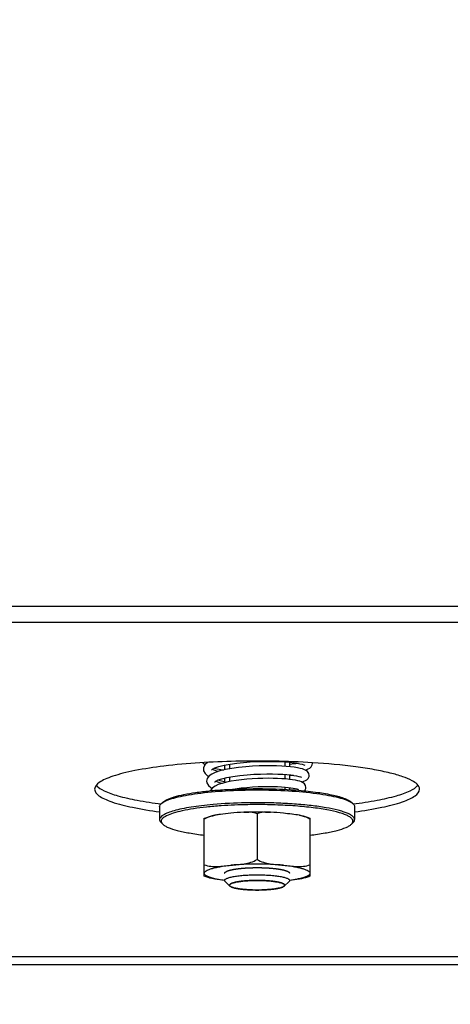
# Model space of a CAD drawing. Units: millimetres. Extents: x 0 to 7000, y 0 to 4950.
# Drawn here: x 1120 to 1173, y 1229 to 1351 of the extents above; entities that cross this region are included whole.
import ezdxf
from ezdxf.enums import TextEntityAlignment as Align

# ---------------------------------------------------------------- set-up
doc = ezdxf.new("R2010")
doc.units = ezdxf.units.MM
doc.header["$LTSCALE"] = 385
doc.layers.get('0').update_dxf_attribs({"linetype": 'CONTINUOUS'})
for name, color, linetype in [('DIN9021-M8-STAAL-ELVZTEKEN', 7, 'CONTINUOUS'), ('DIN931-M8X55-STAALTEKEN', 7, 'CONTINUOUS'), ('DIN934-M8-STAAL-ELVZTEKEN', 7, 'CONTINUOUS'), ('INFERNO-COLO-RV-100-100-82-MAAT', 7, 'CONTINUOUS'), ('KONISCHE-VEERTEKEN', 7, 'CONTINUOUS'), ('PAN037TEKEN', 7, 'CONTINUOUS')]:
    doc.layers.add(name, color=color, linetype=linetype)
doc.styles.add('TEXTSTYLE_2', font='ar_wgl_b.ttf')
doc.dimstyles.new('DIMSTYLE_4', dxfattribs={"dimtxt": 50, "dimasz": 50, "dimexe": 0.6, "dimexo": 0.6, "dimgap": 0.75, "dimtad": 1, "dimdec": 0, "dimdsep": 46, "dimtxsty": 'TEXTSTYLE_2', "dimblk": '_FILLED', "dimblk1": '_FILLED', "dimblk2": '_FILLED', "dimcen": 0.09, "dimazin": 2, "dimtp": 0.2, "dimtm": 0.2, "dimtfac": 1, "dimtdec": 0, "dimtofl": 0, "dimtmove": 0, "dimatfit": 3, "dimldrblk": '_FILLED', "dimfxl": 0, "dimtolj": 1, "dimarcsym": 0})

# ---------------------------------------------------------------- blocks, each defined once
blk = doc.blocks.new('_FILLED')
at = {"color": 0, "linetype": 'ByBlock'}
blk.add_solid([(0, 0), (-1, 0.2), (-1, -0.2)], dxfattribs=at)
blk = doc.blocks.new('*D13')
at = {"layer": 'INFERNO-COLO-RV-100-100-82-MAAT', "color": 1, "linetype": 'Continuous'}
for p, q in [((1021.41, 1515.12), (1021.41, 908.81)), ((1231.41, 1515.12), (1231.41, 908.81)), ((1021.41, 918.81), (1126.41, 918.81)), ((1231.41, 918.81), (1126.41, 918.81))]:
    blk.add_line(p, q, dxfattribs=at)
at = {"layer": 'INFERNO-COLO-RV-100-100-82-MAAT', "color": 1, "linetype": 'Continuous', "xscale": 50, "yscale": 50, "zscale": 50, "rotation": 180}
blk.add_blockref('_FILLED', (1021.41, 918.81), dxfattribs=at)
at = {"layer": 'INFERNO-COLO-RV-100-100-82-MAAT', "color": 1, "linetype": 'Continuous', "xscale": 50, "yscale": 50, "zscale": 50}
blk.add_blockref('_FILLED', (1231.41, 918.81), dxfattribs=at)
at = {"layer": 'INFERNO-COLO-RV-100-100-82-MAAT', "color": 1, "linetype": 'Continuous', "style": 'TEXTSTYLE_2', "width": 0.978959}
blk.add_text('210', height=50, dxfattribs=at).set_placement((1068.14, 931.31), (1184.68, 931.31), align=Align.FIT)

msp = doc.modelspace()

# ---------------------------------------------------------------- linework, layer by layer
at = {"layer": 'DIN9021-M8-STAAL-ELVZTEKEN', "color": 5, "linetype": 'Continuous'}
for p, q in [((1137.299, 1254.226), (1137.102, 1254.036)), ((1160.529, 1254.226), (1160.726, 1254.036)), ((1136.914, 1253.668), (1136.914, 1252.092)), ((1160.914, 1253.668), (1160.914, 1252.092)), ((1137.299, 1251.534), (1137.102, 1251.725)), ((1160.529, 1251.534), (1160.726, 1251.725))]:
    msp.add_line(p, q, dxfattribs=at)
for points, knots in [([(1137.297, 1254.19), (1137.498, 1254.325), (1138.025, 1254.564), (1138.972, 1254.851), (1140.185, 1255.111), (1142.228, 1255.428), (1145.165, 1255.684), (1147.62, 1255.752), (1148.914, 1255.752)], [0, 0, 0, 0, 0.0615341, 0.145709, 0.2514025, 0.3763203, 0.6710602, 1, 1, 1, 1]), ([(1137.299, 1254.226), (1137.451, 1254.374), (1137.918, 1254.633), (1138.793, 1254.938), (1139.97, 1255.217), (1141.412, 1255.46), (1143.08, 1255.658), (1145.604, 1255.858), (1147.57, 1255.914), (1148.914, 1255.914)], [0, 0, 0, 0, 0.0537718, 0.1322052, 0.23482, 0.3593171, 0.5023702, 0.659937, 1, 1, 1, 1]), ([(1148.914, 1255.914), (1149.353, 1255.914), (1151.058, 1255.897), (1152.762, 1255.817), (1154.023, 1255.712)], [0, 0, 0, 0, 0.2577721, 1, 1, 1, 1]), ([(1148.914, 1255.752), (1150.208, 1255.752), (1152.662, 1255.684), (1155.6, 1255.428), (1157.643, 1255.111), (1158.856, 1254.851), (1159.802, 1254.564), (1160.33, 1254.325), (1160.531, 1254.19)], [0, 0, 0, 0, 0.3289398, 0.6236797, 0.7485975, 0.854291, 0.9384659, 1, 1, 1, 1]), ([(1154.023, 1255.712), (1154.808, 1255.647), (1156.245, 1255.494), (1158.15, 1255.167), (1159.436, 1254.824), (1160.17, 1254.495), (1160.433, 1254.32), (1160.529, 1254.226)], [0, 0, 0, 0, 0.3507923, 0.6424721, 0.860919, 0.9402682, 1, 1, 1, 1]), ([(1136.914, 1253.668), (1136.914, 1253.699), (1136.932, 1253.84), (1137.024, 1253.96), (1137.102, 1254.036)], [0, 0, 0, 0, 0.2216783, 1, 1, 1, 1]), ([(1143.491, 1253.951), (1143.018, 1253.91), (1142.113, 1253.817), (1140.831, 1253.642), (1139.7, 1253.437), (1138.747, 1253.213), (1137.97, 1252.96), (1137.344, 1252.683), (1136.914, 1252.334), (1136.914, 1252.092)], [0, 0, 0, 0, 0.2031394, 0.3885081, 0.5528726, 0.6935233, 0.8084477, 0.8966887, 1, 1, 1, 1]), ([(1137.102, 1254.036), (1137.116, 1254.049), (1137.177, 1254.105), (1137.244, 1254.155), (1137.297, 1254.19)], [0, 0, 0, 0, 0.2309523, 1, 1, 1, 1]), ([(1144.477, 1253.794), (1143.88, 1253.752), (1142.744, 1253.654), (1141.149, 1253.451), (1139.776, 1253.207), (1138.665, 1252.929), (1137.921, 1252.66), (1137.49, 1252.419), (1137.277, 1252.25), (1137.142, 1252.073), (1137.081, 1251.807), (1137.205, 1251.625), (1137.299, 1251.534)], [0, 0, 0, 0, 0.2180978, 0.4151017, 0.585724, 0.7256705, 0.8320847, 0.8725526, 0.9049923, 0.9306504, 0.9522615, 1, 1, 1, 1]), ([(1148.914, 1254.176), (1148.446, 1254.176), (1146.637, 1254.158), (1144.828, 1254.069), (1143.491, 1253.951)], [0, 0, 0, 0, 0.2585445, 1, 1, 1, 1]), ([(1148.914, 1253.945), (1148.535, 1253.945), (1147.055, 1253.932), (1145.576, 1253.872), (1144.477, 1253.794)], [0, 0, 0, 0, 0.2557104, 1, 1, 1, 1]), ([(1160.914, 1252.092), (1160.914, 1252.248), (1160.722, 1252.497), (1160.376, 1252.719), (1159.973, 1252.91), (1159.469, 1253.09), (1158.605, 1253.337), (1157.3, 1253.601), (1155.501, 1253.85), (1153.45, 1254.036), (1151.226, 1254.151), (1149.694, 1254.176), (1148.914, 1254.176)], [0, 0, 0, 0, 0.0374948, 0.0654281, 0.1008069, 0.1438371, 0.1944056, 0.3167837, 0.4641458, 0.6313036, 0.8121498, 1, 1, 1, 1]), ([(1160.529, 1251.534), (1160.594, 1251.597), (1160.704, 1251.73), (1160.728, 1251.997), (1160.572, 1252.238), (1160.294, 1252.452), (1159.888, 1252.659), (1159.108, 1252.95), (1157.834, 1253.259), (1156.001, 1253.554), (1153.833, 1253.775), (1151.433, 1253.914), (1149.767, 1253.945), (1148.914, 1253.945)], [0, 0, 0, 0, 0.0214788, 0.0391775, 0.0592589, 0.0862235, 0.1218511, 0.1666197, 0.2828807, 0.4313418, 0.605727, 0.7982121, 1, 1, 1, 1]), ([(1160.531, 1254.19), (1160.549, 1254.178), (1160.618, 1254.131), (1160.682, 1254.078), (1160.726, 1254.036)], [0, 0, 0, 0, 0.2696964, 1, 1, 1, 1]), ([(1160.726, 1254.036), (1160.755, 1254.007), (1160.85, 1253.906), (1160.914, 1253.767), (1160.914, 1253.668)], [0, 0, 0, 0, 0.2932712, 1, 1, 1, 1]), ([(1136.914, 1252.092), (1136.914, 1252.061), (1136.932, 1251.921), (1137.024, 1251.801), (1137.102, 1251.725)], [0, 0, 0, 0, 0.2216783, 1, 1, 1, 1]), ([(1137.299, 1251.534), (1137.379, 1251.456), (1137.591, 1251.307), (1138.169, 1251.024), (1139.172, 1250.717), (1140.661, 1250.412), (1141.785, 1250.258), (1142.402, 1250.187)], [0, 0, 0, 0, 0.0631533, 0.1442665, 0.3620999, 0.6505358, 1, 1, 1, 1]), ([(1155.426, 1250.187), (1156.043, 1250.258), (1157.166, 1250.412), (1158.656, 1250.717), (1159.658, 1251.024), (1160.237, 1251.307), (1160.448, 1251.456), (1160.529, 1251.534)], [0, 0, 0, 0, 0.3494642, 0.6379001, 0.8557335, 0.9368467, 1, 1, 1, 1]), ([(1160.726, 1251.725), (1160.755, 1251.754), (1160.85, 1251.855), (1160.914, 1251.994), (1160.914, 1252.092)], [0, 0, 0, 0, 0.2932712, 1, 1, 1, 1])]:
    msp.add_open_spline(points, degree=3, knots=knots, dxfattribs=at)
at = {"layer": 'DIN931-M8X55-STAALTEKEN', "color": 5, "linetype": 'Continuous'}
for p, q in [((1144.914, 1258.805), (1144.914, 1258.238)), ((1152.914, 1259.163), (1152.914, 1258.61)), ((1152.914, 1257.606), (1152.914, 1257.053)), ((1144.914, 1257.211), (1144.914, 1256.643)), ((1152.914, 1256.046), (1152.914, 1255.788)), ((1145.567, 1243.913), (1144.977, 1244.485)), ((1152.261, 1243.913), (1152.851, 1244.485))]:
    msp.add_line(p, q, dxfattribs=at)
at = {"layer": 'DIN931-M8X55-STAALTEKEN', "color": 1, "linetype": 'Continuous'}
for p, q in [((1145.514, 1258.917), (1145.514, 1258.353)), ((1152.314, 1259.211), (1152.314, 1258.661)), ((1152.314, 1257.659), (1152.314, 1257.11)), ((1145.514, 1257.338), (1145.514, 1256.777)), ((1152.314, 1256.109), (1152.314, 1255.825)), ((1145.567, 1243.913), (1145.57, 1243.911)), ((1152.258, 1243.911), (1152.261, 1243.913))]:
    msp.add_line(p, q, dxfattribs=at)
at = {"layer": 'DIN931-M8X55-STAALTEKEN', "color": 5, "linetype": 'Continuous'}
for points, knots in [([(1144.914, 1244.608), (1144.914, 1244.632), (1144.931, 1244.685), (1144.995, 1244.753), (1145.094, 1244.817), (1145.227, 1244.88), (1145.395, 1244.941), (1145.683, 1245.023), (1146.119, 1245.111), (1146.718, 1245.194), (1147.402, 1245.256), (1148.143, 1245.294), (1148.654, 1245.303), (1148.914, 1245.303)], [0, 0, 0, 0, 0.0170142, 0.0383387, 0.066247, 0.1015948, 0.1445878, 0.1951119, 0.3173825, 0.4646153, 0.6316266, 0.8123189, 1, 1, 1, 1]), ([(1148.914, 1245.303), (1149.174, 1245.303), (1149.685, 1245.294), (1150.426, 1245.256), (1151.109, 1245.194), (1151.709, 1245.111), (1152.144, 1245.023), (1152.432, 1244.941), (1152.601, 1244.88), (1152.734, 1244.817), (1152.832, 1244.753), (1152.897, 1244.685), (1152.914, 1244.632), (1152.914, 1244.608)], [0, 0, 0, 0, 0.1876811, 0.3683734, 0.5353847, 0.6826175, 0.8048881, 0.8554122, 0.8984052, 0.933753, 0.9616613, 0.9829858, 1, 1, 1, 1]), ([(1144.977, 1244.485), (1144.967, 1244.495), (1144.935, 1244.529), (1144.914, 1244.575), (1144.914, 1244.608)], [0, 0, 0, 0, 0.2932773, 1, 1, 1, 1]), ([(1145.514, 1244.017), (1145.514, 1244.037), (1145.529, 1244.082), (1145.583, 1244.14), (1145.667, 1244.195), (1145.78, 1244.248), (1145.923, 1244.3), (1146.168, 1244.37), (1146.538, 1244.444), (1147.048, 1244.515), (1147.629, 1244.568), (1148.259, 1244.6), (1148.693, 1244.607), (1148.914, 1244.607)], [0, 0, 0, 0, 0.0170142, 0.0383387, 0.0662471, 0.1015948, 0.1445878, 0.1951118, 0.3173825, 0.4646153, 0.6316266, 0.812319, 1, 1, 1, 1]), ([(1148.914, 1244.607), (1149.135, 1244.607), (1149.569, 1244.6), (1150.199, 1244.568), (1150.78, 1244.515), (1151.29, 1244.444), (1151.66, 1244.37), (1151.905, 1244.3), (1152.048, 1244.248), (1152.161, 1244.195), (1152.245, 1244.14), (1152.299, 1244.082), (1152.314, 1244.037), (1152.314, 1244.017)], [0, 0, 0, 0, 0.187681, 0.3683734, 0.5353847, 0.6826175, 0.8048882, 0.8554122, 0.8984052, 0.9337529, 0.9616613, 0.9829858, 1, 1, 1, 1]), ([(1152.914, 1244.608), (1152.914, 1244.598), (1152.908, 1244.551), (1152.877, 1244.511), (1152.851, 1244.485)], [0, 0, 0, 0, 0.22168, 1, 1, 1, 1]), ([(1145.567, 1243.913), (1145.559, 1243.921), (1145.532, 1243.95), (1145.514, 1243.989), (1145.514, 1244.017)], [0, 0, 0, 0, 0.2932771, 1, 1, 1, 1]), ([(1148.914, 1243.427), (1148.527, 1243.427), (1147.96, 1243.443), (1147.233, 1243.5), (1146.752, 1243.558), (1146.337, 1243.628), (1145.998, 1243.708), (1145.746, 1243.796), (1145.611, 1243.87), (1145.567, 1243.913)], [0, 0, 0, 0, 0.3400643, 0.4976296, 0.6406827, 0.7651803, 0.8677951, 0.9462279, 1, 1, 1, 1]), ([(1152.261, 1243.913), (1152.217, 1243.87), (1152.082, 1243.796), (1151.83, 1243.708), (1151.491, 1243.628), (1151.075, 1243.558), (1150.595, 1243.5), (1149.868, 1243.443), (1149.301, 1243.427), (1148.914, 1243.427)], [0, 0, 0, 0, 0.0537721, 0.1322049, 0.2348197, 0.3593173, 0.5023704, 0.6599357, 1, 1, 1, 1]), ([(1152.314, 1244.017), (1152.314, 1244.008), (1152.309, 1243.968), (1152.283, 1243.934), (1152.261, 1243.913)], [0, 0, 0, 0, 0.22168, 1, 1, 1, 1])]:
    msp.add_open_spline(points, degree=3, knots=knots, dxfattribs=at)
at = {"layer": 'DIN931-M8X55-STAALTEKEN', "color": 1, "linetype": 'Continuous'}
for points, knots in [([(1148.914, 1244.607), (1148.806, 1244.605), (1148.643, 1244.602), (1148.454, 1244.599), (1148.346, 1244.597), (1148.278, 1244.595), (1148.224, 1244.594), (1148.17, 1244.594), (1148.106, 1244.589), (1148.029, 1244.585), (1147.926, 1244.579), (1147.823, 1244.572), (1147.72, 1244.566), (1147.643, 1244.562), (1147.578, 1244.558), (1147.527, 1244.555), (1147.495, 1244.553), (1147.469, 1244.552), (1147.445, 1244.549), (1147.404, 1244.545), (1147.322, 1244.536), (1147.204, 1244.523), (1147.086, 1244.511), (1146.992, 1244.501), (1146.933, 1244.494), (1146.886, 1244.489), (1146.851, 1244.485), (1146.821, 1244.483), (1146.802, 1244.479), (1146.782, 1244.476), (1146.758, 1244.472), (1146.719, 1244.465), (1146.67, 1244.457), (1146.612, 1244.447), (1146.554, 1244.437), (1146.495, 1244.427), (1146.437, 1244.417), (1146.388, 1244.409), (1146.349, 1244.402), (1146.325, 1244.398), (1146.305, 1244.395), (1146.285, 1244.392), (1146.268, 1244.387), (1146.245, 1244.381), (1146.215, 1244.373), (1146.177, 1244.362), (1146.117, 1244.346), (1146.041, 1244.326), (1145.974, 1244.308), (1145.929, 1244.296), (1145.91, 1244.291), (1145.895, 1244.287), (1145.884, 1244.284), (1145.873, 1244.282), (1145.869, 1244.279), (1145.862, 1244.276), (1145.852, 1244.271), (1145.837, 1244.264), (1145.823, 1244.258), (1145.804, 1244.249), (1145.781, 1244.238), (1145.743, 1244.22), (1145.705, 1244.202), (1145.672, 1244.187), (1145.653, 1244.178), (1145.639, 1244.171), (1145.627, 1244.166), (1145.619, 1244.162), (1145.614, 1244.16), (1145.613, 1244.157), (1145.61, 1244.154), (1145.607, 1244.15), (1145.602, 1244.144), (1145.597, 1244.136), (1145.59, 1244.127), (1145.577, 1244.11), (1145.558, 1244.086), (1145.537, 1244.058), (1145.522, 1244.039), (1145.515, 1244.029)], [0, 0, 0, 0, 0.0625, 0.09375, 0.109375, 0.125, 0.1328125, 0.140625, 0.15625, 0.171875, 0.1875, 0.21875, 0.234375, 0.25, 0.265625, 0.2734375, 0.28125, 0.2851562, 0.2890625, 0.296875, 0.3125, 0.34375, 0.375, 0.390625, 0.40625, 0.4140625, 0.421875, 0.4296875, 0.4335938, 0.4375, 0.4453125, 0.453125, 0.46875, 0.484375, 0.5, 0.515625, 0.53125, 0.546875, 0.5546875, 0.5625, 0.5664062, 0.5703125, 0.578125, 0.5859375, 0.59375, 0.609375, 0.625, 0.65625, 0.6875, 0.6953125, 0.703125, 0.7070312, 0.7109375, 0.7148438, 0.7167969, 0.71875, 0.7265625, 0.734375, 0.7421875, 0.75, 0.765625, 0.78125, 0.8125, 0.828125, 0.8359375, 0.84375, 0.8515625, 0.8554688, 0.8574219, 0.859375, 0.8632812, 0.8671875, 0.875, 0.8828125, 0.890625, 0.90625, 0.9375, 0.96875, 1, 1, 1, 1]), ([(1152.313, 1244.029), (1152.306, 1244.039), (1152.292, 1244.058), (1152.271, 1244.086), (1152.253, 1244.109), (1152.24, 1244.125), (1152.233, 1244.135), (1152.228, 1244.142), (1152.223, 1244.148), (1152.22, 1244.152), (1152.217, 1244.155), (1152.216, 1244.158), (1152.211, 1244.16), (1152.203, 1244.164), (1152.192, 1244.169), (1152.178, 1244.176), (1152.159, 1244.185), (1152.126, 1244.2), (1152.089, 1244.218), (1152.051, 1244.236), (1152.028, 1244.247), (1152.009, 1244.256), (1151.995, 1244.262), (1151.981, 1244.269), (1151.971, 1244.274), (1151.964, 1244.277), (1151.96, 1244.28), (1151.949, 1244.282), (1151.938, 1244.285), (1151.923, 1244.289), (1151.905, 1244.294), (1151.86, 1244.306), (1151.792, 1244.325), (1151.718, 1244.345), (1151.658, 1244.361), (1151.62, 1244.371), (1151.59, 1244.379), (1151.568, 1244.385), (1151.55, 1244.39), (1151.53, 1244.393), (1151.511, 1244.397), (1151.486, 1244.401), (1151.448, 1244.407), (1151.399, 1244.416), (1151.341, 1244.426), (1151.283, 1244.436), (1151.224, 1244.446), (1151.166, 1244.455), (1151.118, 1244.464), (1151.079, 1244.47), (1151.055, 1244.475), (1151.035, 1244.478), (1151.016, 1244.481), (1150.986, 1244.484), (1150.951, 1244.488), (1150.904, 1244.493), (1150.845, 1244.499), (1150.751, 1244.51), (1150.634, 1244.522), (1150.516, 1244.535), (1150.434, 1244.544), (1150.393, 1244.548), (1150.37, 1244.551), (1150.344, 1244.552), (1150.312, 1244.554), (1150.26, 1244.557), (1150.196, 1244.561), (1150.119, 1244.566), (1150.016, 1244.572), (1149.913, 1244.578), (1149.81, 1244.584), (1149.733, 1244.589), (1149.67, 1244.593), (1149.614, 1244.594), (1149.559, 1244.595), (1149.491, 1244.596), (1149.381, 1244.598), (1149.243, 1244.601), (1149.079, 1244.604), (1148.969, 1244.606), (1148.914, 1244.607)], [0, 0, 0, 0, 0.03125, 0.0625, 0.09375, 0.109375, 0.1171875, 0.125, 0.1328125, 0.1367188, 0.140625, 0.1425781, 0.1445312, 0.1484375, 0.15625, 0.1640625, 0.171875, 0.1875, 0.21875, 0.234375, 0.25, 0.2578125, 0.265625, 0.2734375, 0.28125, 0.2832031, 0.2851562, 0.2890625, 0.2929688, 0.296875, 0.3046875, 0.3125, 0.34375, 0.375, 0.390625, 0.40625, 0.4140625, 0.421875, 0.4296875, 0.4335938, 0.4375, 0.4453125, 0.453125, 0.46875, 0.484375, 0.5, 0.515625, 0.53125, 0.546875, 0.5546875, 0.5625, 0.5664062, 0.5703125, 0.578125, 0.5859375, 0.59375, 0.609375, 0.625, 0.65625, 0.6875, 0.703125, 0.7109375, 0.7148438, 0.71875, 0.7265625, 0.734375, 0.75, 0.765625, 0.78125, 0.8125, 0.828125, 0.84375, 0.859375, 0.8671875, 0.875, 0.890625, 0.90625, 0.9375, 0.96875, 1, 1, 1, 1]), ([(1145.515, 1244.029), (1145.514, 1244.025), (1145.514, 1244.018), (1145.514, 1244.009), (1145.516, 1244.002), (1145.516, 1243.995), (1145.519, 1243.987), (1145.521, 1243.98), (1145.524, 1243.972), (1145.528, 1243.965), (1145.531, 1243.958), (1145.535, 1243.951), (1145.541, 1243.943), (1145.547, 1243.935), (1145.555, 1243.925), (1145.563, 1243.918), (1145.567, 1243.913)], [0, 0, 0, 0, 0.125, 0.1875, 0.25, 0.3125, 0.375, 0.4375, 0.5, 0.5625, 0.625, 0.6875, 0.75, 0.8125, 0.875, 1, 1, 1, 1]), ([(1145.57, 1243.911), (1145.596, 1243.895), (1145.637, 1243.872), (1145.683, 1243.845), (1145.71, 1243.829), (1145.73, 1243.818), (1145.747, 1243.808), (1145.76, 1243.8), (1145.769, 1243.795), (1145.775, 1243.791), (1145.78, 1243.789), (1145.783, 1243.787), (1145.788, 1243.785), (1145.798, 1243.782), (1145.812, 1243.778), (1145.835, 1243.771), (1145.864, 1243.762), (1145.909, 1243.748), (1145.966, 1243.73), (1146.023, 1243.712), (1146.069, 1243.698), (1146.097, 1243.689), (1146.12, 1243.682), (1146.135, 1243.678), (1146.144, 1243.675), (1146.15, 1243.673), (1146.159, 1243.672), (1146.169, 1243.67), (1146.184, 1243.667), (1146.204, 1243.663), (1146.236, 1243.657), (1146.276, 1243.649), (1146.323, 1243.64), (1146.386, 1243.628), (1146.45, 1243.615), (1146.513, 1243.603), (1146.561, 1243.594), (1146.6, 1243.586), (1146.628, 1243.581), (1146.644, 1243.578), (1146.655, 1243.575), (1146.67, 1243.574), (1146.689, 1243.572), (1146.722, 1243.567), (1146.77, 1243.562), (1146.827, 1243.555), (1146.903, 1243.545), (1146.979, 1243.536), (1147.055, 1243.526), (1147.112, 1243.519), (1147.17, 1243.512), (1147.217, 1243.507), (1147.25, 1243.502), (1147.27, 1243.5), (1147.292, 1243.499), (1147.318, 1243.497), (1147.362, 1243.494), (1147.415, 1243.49), (1147.501, 1243.484), (1147.609, 1243.476), (1147.738, 1243.466), (1147.835, 1243.459), (1147.899, 1243.455), (1147.926, 1243.453), (1147.947, 1243.451), (1147.97, 1243.45), (1148.011, 1243.449), (1148.07, 1243.447), (1148.163, 1243.444), (1148.28, 1243.441), (1148.467, 1243.435), (1148.607, 1243.431), (1148.7, 1243.428)], [0, 0, 0, 0, 0.0625, 0.09375, 0.109375, 0.125, 0.140625, 0.1484375, 0.15625, 0.1601562, 0.1640625, 0.1660156, 0.1679688, 0.171875, 0.1796875, 0.1875, 0.203125, 0.21875, 0.25, 0.28125, 0.296875, 0.3125, 0.3203125, 0.328125, 0.3320312, 0.3339844, 0.3359375, 0.3398438, 0.34375, 0.3515625, 0.359375, 0.375, 0.390625, 0.40625, 0.4375, 0.453125, 0.46875, 0.484375, 0.4921875, 0.4960938, 0.5, 0.5039062, 0.5078125, 0.515625, 0.53125, 0.546875, 0.5625, 0.59375, 0.609375, 0.625, 0.640625, 0.65625, 0.6640625, 0.6679688, 0.671875, 0.6796875, 0.6875, 0.703125, 0.71875, 0.75, 0.78125, 0.8125, 0.8203125, 0.828125, 0.8320312, 0.8359375, 0.84375, 0.859375, 0.875, 0.90625, 0.9375, 1, 1, 1, 1]), ([(1149.127, 1243.428), (1149.219, 1243.431), (1149.357, 1243.435), (1149.541, 1243.44), (1149.656, 1243.444), (1149.748, 1243.447), (1149.805, 1243.448), (1149.845, 1243.449), (1149.868, 1243.45), (1149.889, 1243.452), (1149.916, 1243.454), (1149.981, 1243.459), (1150.078, 1243.466), (1150.207, 1243.475), (1150.315, 1243.483), (1150.401, 1243.489), (1150.455, 1243.493), (1150.498, 1243.496), (1150.525, 1243.498), (1150.547, 1243.499), (1150.567, 1243.501), (1150.6, 1243.506), (1150.649, 1243.512), (1150.726, 1243.521), (1150.823, 1243.533), (1150.92, 1243.545), (1150.997, 1243.554), (1151.045, 1243.56), (1151.084, 1243.565), (1151.113, 1243.568), (1151.137, 1243.571), (1151.154, 1243.573), (1151.164, 1243.575), (1151.172, 1243.575), (1151.177, 1243.577), (1151.185, 1243.578), (1151.199, 1243.581), (1151.218, 1243.585), (1151.242, 1243.589), (1151.273, 1243.595), (1151.312, 1243.603), (1151.359, 1243.612), (1151.406, 1243.621), (1151.453, 1243.63), (1151.5, 1243.639), (1151.546, 1243.648), (1151.593, 1243.657), (1151.628, 1243.663), (1151.652, 1243.668), (1151.662, 1243.67), (1151.67, 1243.671), (1151.676, 1243.673), (1151.686, 1243.676), (1151.7, 1243.68), (1151.723, 1243.688), (1151.752, 1243.696), (1151.798, 1243.71), (1151.855, 1243.728), (1151.913, 1243.746), (1151.959, 1243.76), (1151.987, 1243.769), (1152.01, 1243.776), (1152.024, 1243.78), (1152.035, 1243.783), (1152.04, 1243.785), (1152.043, 1243.787), (1152.048, 1243.789), (1152.054, 1243.793), (1152.063, 1243.798), (1152.077, 1243.806), (1152.094, 1243.816), (1152.114, 1243.828), (1152.142, 1243.844), (1152.19, 1243.871), (1152.231, 1243.895), (1152.258, 1243.911)], [0, 0, 0, 0, 0.0625, 0.09375, 0.125, 0.140625, 0.15625, 0.1640625, 0.1679688, 0.171875, 0.1796875, 0.1875, 0.21875, 0.25, 0.28125, 0.296875, 0.3125, 0.3203125, 0.328125, 0.3320312, 0.3359375, 0.34375, 0.359375, 0.375, 0.40625, 0.4375, 0.453125, 0.46875, 0.4765625, 0.484375, 0.4921875, 0.4960938, 0.4980469, 0.5, 0.5019531, 0.5039062, 0.5078125, 0.515625, 0.5234375, 0.53125, 0.546875, 0.5625, 0.578125, 0.59375, 0.609375, 0.625, 0.640625, 0.65625, 0.6601562, 0.6640625, 0.6660156, 0.6679688, 0.671875, 0.6796875, 0.6875, 0.703125, 0.71875, 0.75, 0.78125, 0.796875, 0.8125, 0.8203125, 0.828125, 0.8320312, 0.8339844, 0.8359375, 0.8398438, 0.84375, 0.8515625, 0.859375, 0.875, 0.890625, 0.90625, 0.9375, 1, 1, 1, 1]), ([(1152.261, 1243.913), (1152.265, 1243.918), (1152.271, 1243.924), (1152.28, 1243.934), (1152.285, 1243.94), (1152.29, 1243.947), (1152.295, 1243.955), (1152.299, 1243.962), (1152.304, 1243.97), (1152.306, 1243.977), (1152.308, 1243.984), (1152.311, 1243.991), (1152.312, 1243.999), (1152.313, 1244.007), (1152.314, 1244.017), (1152.313, 1244.024), (1152.313, 1244.029)], [0, 0, 0, 0, 0.125, 0.1875, 0.25, 0.3125, 0.375, 0.4375, 0.5, 0.5625, 0.625, 0.6875, 0.75, 0.8125, 0.875, 1, 1, 1, 1])]:
    msp.add_open_spline(points, degree=3, knots=knots, dxfattribs=at)
for points in [[(1148.7, 1243.428), (1148.771, 1243.427), (1148.843, 1243.427), (1148.914, 1243.427)], [(1148.914, 1243.427), (1148.985, 1243.427), (1149.056, 1243.427), (1149.127, 1243.428)]]:
    msp.add_open_spline(points, degree=3, dxfattribs=at)
at = {"layer": 'DIN934-M8-STAAL-ELVZTEKEN', "color": 5, "linetype": 'Continuous'}
for p, q in [((1148.914, 1252.805), (1148.914, 1247.192)), ((1153.209, 1252.764), (1153.176, 1252.768)), ((1153.209, 1252.764), (1153.176, 1252.768)), ((1142.414, 1245.125), (1142.414, 1252.265)), ((1155.414, 1252.265), (1155.414, 1245.125))]:
    msp.add_line(p, q, dxfattribs=at)
msp.add_arc((1145.251, 1244.919), 7.861, 99.34231, 101.32452, dxfattribs=at)
for points, knots in [([(1142.414, 1252.265), (1142.51, 1252.303), (1142.932, 1252.454), (1143.37, 1252.559), (1143.708, 1252.627)], [0, 0, 0, 0, 0.2311807, 1, 1, 1, 1]), ([(1143.708, 1252.627), (1143.596, 1252.605), (1143.148, 1252.503), (1142.706, 1252.34), (1142.414, 1252.153)], [0, 0, 0, 0, 0.246311, 1, 1, 1, 1]), ([(1145.664, 1252.873), (1145.241, 1252.831), (1144.677, 1252.778), (1144.115, 1252.699), (1143.975, 1252.676)], [0, 0, 0, 0, 0.7492533, 1, 1, 1, 1]), ([(1147.277, 1253.012), (1147.548, 1253.023), (1148.639, 1253.058), (1149.731, 1253.047), (1150.55, 1253.012)], [0, 0, 0, 0, 0.2483472, 1, 1, 1, 1]), ([(1148.914, 1252.805), (1148.662, 1252.915), (1148.108, 1253.025), (1147.555, 1253.024), (1147.277, 1253.012)], [0, 0, 0, 0, 0.497049, 1, 1, 1, 1]), ([(1150.55, 1253.012), (1150.272, 1253.024), (1149.719, 1253.025), (1149.166, 1252.915), (1148.914, 1252.805)], [0, 0, 0, 0, 0.5029513, 1, 1, 1, 1]), ([(1154.12, 1252.627), (1154.239, 1252.603), (1154.677, 1252.508), (1155.111, 1252.386), (1155.414, 1252.265)], [0, 0, 0, 0, 0.2716684, 1, 1, 1, 1]), ([(1155.414, 1252.153), (1155.314, 1252.217), (1154.907, 1252.435), (1154.457, 1252.559), (1154.12, 1252.627)], [0, 0, 0, 0, 0.2559171, 1, 1, 1, 1]), ([(1142.414, 1246.54), (1142.661, 1246.432), (1143.203, 1246.322), (1144.021, 1246.321), (1144.842, 1246.388), (1145.39, 1246.444), (1145.664, 1246.472)], [0, 0, 0, 0, 0.2467256, 0.4962516, 0.7477977, 1, 1, 1, 1]), ([(1145.664, 1246.472), (1145.938, 1246.499), (1146.489, 1246.553), (1147.591, 1246.684), (1148.439, 1246.889), (1148.914, 1247.192)], [0, 0, 0, 0, 0.2472682, 0.4951915, 1, 1, 1, 1]), ([(1148.914, 1247.192), (1149.389, 1246.889), (1150.237, 1246.684), (1151.339, 1246.553), (1151.889, 1246.499), (1152.164, 1246.472)], [0, 0, 0, 0, 0.5048086, 0.7527318, 1, 1, 1, 1]), ([(1152.164, 1246.472), (1152.438, 1246.444), (1152.986, 1246.388), (1153.807, 1246.321), (1154.625, 1246.322), (1155.167, 1246.432), (1155.414, 1246.54)], [0, 0, 0, 0, 0.2522019, 0.5037475, 0.7532729, 1, 1, 1, 1]), ([(1142.414, 1245.494), (1142.414, 1245.616), (1142.62, 1245.797), (1142.931, 1245.942), (1143.313, 1246.074), (1143.783, 1246.192), (1144.575, 1246.346), (1145.213, 1246.427), (1145.664, 1246.472)], [0, 0, 0, 0, 0.1050459, 0.1930094, 0.3072486, 0.4470975, 0.6108516, 1, 1, 1, 1]), ([(1143.719, 1244.816), (1143.53, 1244.859), (1143.2, 1244.947), (1142.827, 1245.088), (1142.609, 1245.215), (1142.478, 1245.319), (1142.414, 1245.428), (1142.414, 1245.494)], [0, 0, 0, 0, 0.3790912, 0.6685959, 0.7796162, 0.869482, 1, 1, 1, 1]), ([(1152.164, 1246.472), (1152.614, 1246.427), (1153.253, 1246.346), (1154.045, 1246.192), (1154.515, 1246.074), (1154.896, 1245.942), (1155.207, 1245.797), (1155.414, 1245.616), (1155.414, 1245.494)], [0, 0, 0, 0, 0.3891484, 0.5529025, 0.6927514, 0.8069906, 0.8949541, 1, 1, 1, 1]), ([(1155.414, 1245.494), (1155.414, 1245.428), (1155.35, 1245.319), (1155.218, 1245.215), (1155.001, 1245.088), (1154.628, 1244.947), (1154.298, 1244.86), (1154.109, 1244.816)], [0, 0, 0, 0, 0.1305293, 0.2203971, 0.3314171, 0.6209166, 1, 1, 1, 1]), ([(1143.708, 1244.763), (1143.589, 1244.787), (1143.151, 1244.881), (1142.717, 1245.004), (1142.414, 1245.125)], [0, 0, 0, 0, 0.2716644, 1, 1, 1, 1]), ([(1144.911, 1244.605), (1144.802, 1244.62), (1144.402, 1244.678), (1144.005, 1244.75), (1143.719, 1244.816)], [0, 0, 0, 0, 0.273172, 1, 1, 1, 1]), ([(1154.109, 1244.816), (1154.021, 1244.795), (1153.626, 1244.711), (1153.226, 1244.647), (1152.916, 1244.605)], [0, 0, 0, 0, 0.2259473, 1, 1, 1, 1]), ([(1155.414, 1245.125), (1155.318, 1245.086), (1154.895, 1244.935), (1154.458, 1244.831), (1154.12, 1244.763)], [0, 0, 0, 0, 0.2311967, 1, 1, 1, 1])]:
    msp.add_open_spline(points, degree=3, knots=knots, dxfattribs=at)
for points in [[(1147.277, 1253.012), (1146.738, 1252.988), (1146.201, 1252.927), (1145.664, 1252.873)], [(1152.164, 1252.873), (1151.627, 1252.927), (1151.09, 1252.988), (1150.55, 1253.012)], [(1153.176, 1252.768), (1152.839, 1252.806), (1152.501, 1252.839), (1152.164, 1252.873)], [(1154.12, 1252.627), (1153.819, 1252.688), (1153.514, 1252.729), (1153.209, 1252.764)], [(1152.164, 1246.472), (1151.085, 1246.58), (1148.914, 1246.666), (1146.743, 1246.58), (1145.664, 1246.472)], [(1144.912, 1244.593), (1144.509, 1244.636), (1144.105, 1244.683), (1143.708, 1244.763)], [(1154.12, 1244.763), (1153.723, 1244.683), (1153.319, 1244.636), (1152.915, 1244.593)]]:
    msp.add_open_spline(points, degree=3, dxfattribs=at)
at = {"layer": 'DIN934-M8-STAAL-ELVZTEKEN', "color": 1, "linetype": 'Continuous'}
for points, knots in [([(1144.914, 1245.494), (1144.92, 1245.505), (1144.933, 1245.528), (1144.949, 1245.556), (1144.961, 1245.579), (1144.969, 1245.593), (1144.976, 1245.604), (1144.981, 1245.612), (1144.985, 1245.619), (1144.987, 1245.624), (1144.989, 1245.627), (1144.989, 1245.629), (1144.994, 1245.631), (1144.998, 1245.634), (1145.007, 1245.639), (1145.018, 1245.645), (1145.032, 1245.653), (1145.051, 1245.664), (1145.075, 1245.678), (1145.103, 1245.694), (1145.131, 1245.71), (1145.155, 1245.724), (1145.173, 1245.735), (1145.187, 1245.743), (1145.199, 1245.749), (1145.207, 1245.754), (1145.212, 1245.757), (1145.215, 1245.759), (1145.222, 1245.761), (1145.229, 1245.763), (1145.242, 1245.768), (1145.261, 1245.774), (1145.284, 1245.781), (1145.315, 1245.791), (1145.353, 1245.804), (1145.399, 1245.819), (1145.445, 1245.834), (1145.483, 1245.846), (1145.513, 1245.856), (1145.536, 1245.864), (1145.556, 1245.87), (1145.569, 1245.874), (1145.577, 1245.877), (1145.582, 1245.879), (1145.59, 1245.88), (1145.6, 1245.883), (1145.619, 1245.886), (1145.645, 1245.892), (1145.677, 1245.899), (1145.718, 1245.908), (1145.771, 1245.919), (1145.834, 1245.932), (1145.897, 1245.945), (1145.949, 1245.956), (1145.991, 1245.965), (1146.023, 1245.972), (1146.049, 1245.978), (1146.067, 1245.982), (1146.078, 1245.984), (1146.085, 1245.985), (1146.095, 1245.987), (1146.107, 1245.989), (1146.129, 1245.992), (1146.161, 1245.996), (1146.199, 1246.002), (1146.249, 1246.009), (1146.312, 1246.018), (1146.387, 1246.028), (1146.462, 1246.039), (1146.525, 1246.048), (1146.576, 1246.055), (1146.613, 1246.061), (1146.645, 1246.065), (1146.667, 1246.068), (1146.679, 1246.07), (1146.688, 1246.072), (1146.7, 1246.072), (1146.714, 1246.074), (1146.739, 1246.076), (1146.775, 1246.079), (1146.818, 1246.083), (1146.875, 1246.089), (1146.947, 1246.095), (1147.033, 1246.103), (1147.119, 1246.111), (1147.205, 1246.12), (1147.276, 1246.126), (1147.326, 1246.131), (1147.355, 1246.133), (1147.376, 1246.136), (1147.4, 1246.137), (1147.431, 1246.138), (1147.486, 1246.141), (1147.563, 1246.145), (1147.657, 1246.15), (1147.781, 1246.157), (1147.905, 1246.164), (1148.014, 1246.169), (1148.069, 1246.172), (1148.1, 1246.174), (1148.123, 1246.175), (1148.148, 1246.176), (1148.181, 1246.176), (1148.239, 1246.177), (1148.321, 1246.179), (1148.42, 1246.18), (1148.551, 1246.183), (1148.716, 1246.185), (1148.848, 1246.188), (1148.914, 1246.189)], [0, 0, 0, 0, 0.03125, 0.0625, 0.078125, 0.09375, 0.1015625, 0.109375, 0.1171875, 0.1210938, 0.1230469, 0.125, 0.1269531, 0.1289062, 0.1328125, 0.140625, 0.1484375, 0.15625, 0.171875, 0.1875, 0.203125, 0.21875, 0.2265625, 0.234375, 0.2421875, 0.2460938, 0.2480469, 0.25, 0.2519531, 0.2539062, 0.2578125, 0.265625, 0.2734375, 0.28125, 0.296875, 0.3125, 0.328125, 0.34375, 0.3515625, 0.359375, 0.3671875, 0.3710938, 0.3730469, 0.375, 0.3769531, 0.3789062, 0.3828125, 0.390625, 0.3984375, 0.40625, 0.421875, 0.4375, 0.453125, 0.46875, 0.4765625, 0.484375, 0.4921875, 0.4960938, 0.4980469, 0.5, 0.5019531, 0.5039062, 0.5078125, 0.515625, 0.5234375, 0.53125, 0.546875, 0.5625, 0.578125, 0.59375, 0.6015625, 0.609375, 0.6171875, 0.6210938, 0.6230469, 0.625, 0.6269531, 0.6289062, 0.6328125, 0.640625, 0.6484375, 0.65625, 0.671875, 0.6875, 0.703125, 0.71875, 0.734375, 0.7421875, 0.7460938, 0.75, 0.7539062, 0.7578125, 0.765625, 0.78125, 0.796875, 0.8125, 0.84375, 0.859375, 0.8671875, 0.8710938, 0.875, 0.8789062, 0.8828125, 0.890625, 0.90625, 0.921875, 0.9375, 0.96875, 1, 1, 1, 1]), ([(1148.914, 1246.189), (1148.979, 1246.188), (1149.108, 1246.186), (1149.27, 1246.183), (1149.399, 1246.181), (1149.497, 1246.179), (1149.578, 1246.178), (1149.642, 1246.176), (1149.691, 1246.176), (1149.737, 1246.173), (1149.8, 1246.17), (1149.909, 1246.164), (1150.033, 1246.158), (1150.158, 1246.151), (1150.251, 1246.146), (1150.329, 1246.142), (1150.384, 1246.139), (1150.415, 1246.138), (1150.439, 1246.137), (1150.46, 1246.134), (1150.488, 1246.132), (1150.539, 1246.127), (1150.61, 1246.121), (1150.697, 1246.113), (1150.783, 1246.105), (1150.869, 1246.097), (1150.955, 1246.089), (1151.027, 1246.082), (1151.077, 1246.077), (1151.106, 1246.075), (1151.128, 1246.073), (1151.146, 1246.07), (1151.172, 1246.066), (1151.217, 1246.06), (1151.281, 1246.051), (1151.358, 1246.04), (1151.435, 1246.029), (1151.512, 1246.018), (1151.576, 1246.009), (1151.627, 1246.002), (1151.665, 1245.996), (1151.697, 1245.992), (1151.72, 1245.989), (1151.733, 1245.987), (1151.743, 1245.985), (1151.75, 1245.984), (1151.76, 1245.982), (1151.778, 1245.978), (1151.804, 1245.972), (1151.835, 1245.966), (1151.877, 1245.957), (1151.928, 1245.946), (1151.99, 1245.933), (1152.052, 1245.92), (1152.104, 1245.909), (1152.145, 1245.9), (1152.176, 1245.894), (1152.202, 1245.888), (1152.22, 1245.884), (1152.23, 1245.882), (1152.238, 1245.881), (1152.243, 1245.879), (1152.251, 1245.876), (1152.265, 1245.872), (1152.284, 1245.866), (1152.307, 1245.858), (1152.338, 1245.848), (1152.376, 1245.836), (1152.422, 1245.821), (1152.468, 1245.806), (1152.507, 1245.794), (1152.538, 1245.784), (1152.561, 1245.776), (1152.58, 1245.77), (1152.593, 1245.766), (1152.601, 1245.763), (1152.607, 1245.761), (1152.61, 1245.759), (1152.615, 1245.756), (1152.623, 1245.752), (1152.635, 1245.745), (1152.65, 1245.737), (1152.669, 1245.726), (1152.692, 1245.713), (1152.721, 1245.696), (1152.749, 1245.68), (1152.773, 1245.667), (1152.792, 1245.656), (1152.806, 1245.648), (1152.818, 1245.641), (1152.827, 1245.636), (1152.831, 1245.634), (1152.836, 1245.632), (1152.836, 1245.629), (1152.838, 1245.627), (1152.841, 1245.622), (1152.845, 1245.614), (1152.85, 1245.606), (1152.856, 1245.594), (1152.865, 1245.58), (1152.878, 1245.557), (1152.894, 1245.529), (1152.907, 1245.506), (1152.914, 1245.494)], [0, 0, 0, 0, 0.03125, 0.0625, 0.078125, 0.09375, 0.109375, 0.1171875, 0.125, 0.1328125, 0.140625, 0.15625, 0.1875, 0.203125, 0.21875, 0.234375, 0.2421875, 0.2460938, 0.25, 0.2539062, 0.2578125, 0.265625, 0.28125, 0.296875, 0.3125, 0.328125, 0.34375, 0.359375, 0.3671875, 0.3710938, 0.375, 0.3789062, 0.3828125, 0.390625, 0.40625, 0.421875, 0.4375, 0.453125, 0.46875, 0.4765625, 0.484375, 0.4921875, 0.4960938, 0.4980469, 0.5, 0.5019531, 0.5039062, 0.5078125, 0.515625, 0.5234375, 0.53125, 0.546875, 0.5625, 0.578125, 0.59375, 0.6015625, 0.609375, 0.6171875, 0.6210938, 0.6230469, 0.625, 0.6269531, 0.6289062, 0.6328125, 0.640625, 0.6484375, 0.65625, 0.671875, 0.6875, 0.703125, 0.71875, 0.7265625, 0.734375, 0.7421875, 0.7460938, 0.7480469, 0.75, 0.7519531, 0.7539062, 0.7578125, 0.765625, 0.7734375, 0.78125, 0.796875, 0.8125, 0.828125, 0.84375, 0.8515625, 0.859375, 0.8671875, 0.8710938, 0.8730469, 0.875, 0.8769531, 0.8789062, 0.8828125, 0.890625, 0.8984375, 0.90625, 0.921875, 0.9375, 0.96875, 1, 1, 1, 1])]:
    msp.add_open_spline(points, degree=3, knots=knots, dxfattribs=at)
at = {"layer": 'KONISCHE-VEERTEKEN', "color": 5, "linetype": 'Continuous'}
for p, q in [((1142.849, 1259.144), (1142.825, 1259.131)), ((1155.731, 1259.025), (1155.721, 1259.101)), ((1143.683, 1256.745), (1143.692, 1256.747))]:
    msp.add_line(p, q, dxfattribs=at)
for points in [[(1142.246, 1259.109), (1142.456, 1258.935), (1142.543, 1258.891)], [(1142.825, 1259.131), (1142.521, 1258.872), (1142.329, 1258.527), (1142.299, 1258.314)], [(1143.28, 1258.222), (1143.415, 1258.322), (1143.724, 1258.471), (1144.219, 1258.637), (1144.865, 1258.796)], [(1144.865, 1258.796), (1145.605, 1258.934), (1146.402, 1259.047), (1147.229, 1259.136), (1148.064, 1259.201), (1148.888, 1259.245), (1149.689, 1259.268), (1150.453, 1259.274), (1151.173, 1259.264), (1151.841, 1259.239), (1152.449, 1259.203), (1152.99, 1259.156), (1153.46, 1259.103), (1153.858, 1259.045), (1154.188, 1258.983), (1154.451, 1258.921), (1154.649, 1258.862), (1154.776, 1258.811), (1154.788, 1258.805)], [(1153.024, 1258.6), (1152.508, 1258.648), (1151.938, 1258.686), (1151.318, 1258.712), (1150.648, 1258.726), (1149.929, 1258.725), (1149.163, 1258.707), (1148.354, 1258.67), (1147.509, 1258.609), (1146.642, 1258.521), (1145.792, 1258.404), (1145.005, 1258.26)], [(1153.96, 1259.026), (1153.667, 1258.976), (1153.198, 1258.915), (1152.914, 1258.887)], [(1154.832, 1258.204), (1154.939, 1258.235), (1155.187, 1258.332), (1155.398, 1258.45), (1155.578, 1258.613), (1155.708, 1258.86), (1155.731, 1259.028)], [(1142.298, 1258.314), (1142.328, 1258.099), (1142.508, 1257.764), (1142.797, 1257.508), (1142.964, 1257.417)], [(1143.007, 1257.475), (1142.783, 1257.178), (1142.702, 1256.832)], [(1145.005, 1258.26), (1144.322, 1258.093), (1143.763, 1257.909), (1143.33, 1257.706), (1143.007, 1257.475)], [(1144.102, 1258.021), (1144.064, 1258.031), (1143.643, 1258.184), (1143.399, 1258.31)], [(1143.679, 1258.449), (1144.005, 1258.36), (1144.686, 1258.215), (1144.765, 1258.201)], [(1144.579, 1257.129), (1145.188, 1257.278), (1145.944, 1257.417), (1146.801, 1257.534), (1147.679, 1257.621), (1148.525, 1257.679), (1149.331, 1257.714), (1150.094, 1257.728), (1150.81, 1257.725), (1151.467, 1257.708), (1152.06, 1257.678), (1152.587, 1257.639)], [(1152.587, 1257.639), (1153.048, 1257.592), (1153.444, 1257.54), (1153.777, 1257.483), (1154.044, 1257.425), (1154.245, 1257.368), (1154.375, 1257.32), (1154.388, 1257.314)], [(1153.376, 1257.549), (1153.135, 1257.514), (1152.914, 1257.49)], [(1154.954, 1258.143), (1154.747, 1258.246), (1154.507, 1258.332), (1154.22, 1258.409), (1153.88, 1258.479), (1153.482, 1258.543), (1153.024, 1258.6)], [(1154.394, 1256.734), (1154.443, 1256.747), (1154.674, 1256.823), (1154.87, 1256.909), (1155.043, 1257.016), (1155.196, 1257.168), (1155.308, 1257.398), (1155.328, 1257.55)], [(1155.328, 1257.549), (1155.277, 1257.791), (1155.134, 1258.003), (1154.954, 1258.143)], [(1142.702, 1256.837), (1142.732, 1256.622), (1142.913, 1256.29), (1143.2, 1256.04), (1143.376, 1255.945)], [(1145.126, 1256.698), (1144.598, 1256.561), (1144.133, 1256.405), (1143.737, 1256.221), (1143.41, 1255.991)], [(1143.692, 1256.747), (1143.832, 1256.844), (1144.126, 1256.979), (1144.579, 1257.129)], [(1144.556, 1256.547), (1144.523, 1256.555), (1144.082, 1256.706), (1143.818, 1256.834)], [(1144.128, 1256.98), (1144.333, 1256.923), (1144.914, 1256.802)], [(1153.286, 1257.005), (1152.896, 1257.055), (1152.457, 1257.099), (1151.97, 1257.135), (1151.44, 1257.161), (1150.87, 1257.178), (1150.267, 1257.182), (1149.635, 1257.175), (1148.982, 1257.154), (1148.315, 1257.118), (1147.644, 1257.067), (1146.978, 1257), (1146.329, 1256.917), (1145.707, 1256.816), (1145.126, 1256.698)], [(1145.982, 1255.847), (1146.224, 1255.891), (1146.941, 1255.991), (1147.658, 1256.066), (1148.361, 1256.12), (1149.045, 1256.157), (1149.702, 1256.177), (1150.323, 1256.184), (1150.902, 1256.178), (1151.434, 1256.162), (1151.918, 1256.138), (1152.353, 1256.106), (1152.738, 1256.068)], [(1154.571, 1256.643), (1154.386, 1256.738), (1154.172, 1256.816), (1153.922, 1256.885), (1153.628, 1256.948), (1153.286, 1257.005)], [(1154.924, 1256.072), (1154.873, 1256.313), (1154.736, 1256.514), (1154.571, 1256.643)], [(1143.41, 1255.991), (1143.178, 1255.679), (1143.172, 1255.651)], [(1152.738, 1256.068), (1153.075, 1256.026), (1153.362, 1255.981), (1153.601, 1255.935), (1153.79, 1255.889), (1153.93, 1255.845), (1154.015, 1255.811), (1154.023, 1255.807)], [(1154.738, 1255.643), (1154.795, 1255.7), (1154.906, 1255.928), (1154.924, 1256.073)]]:
    msp.add_lwpolyline(points, dxfattribs=at)
at = {"layer": 'PAN037TEKEN', "color": 5, "linetype": 'Continuous'}
for p, q in [((508.512, 1278.395), (1534.312, 1278.395)), ((508.512, 1276.426), (1534.312, 1276.426)), ((900.409, 1235.25), (1187.409, 1235.25)), ((900.409, 1234.265), (1187.409, 1234.265))]:
    msp.add_line(p, q, dxfattribs=at)
for points, knots in [([(1155.741, 1259.102), (1152.597, 1259.3), (1146.482, 1259.4), (1139.172, 1258.969), (1134.556, 1258.288), (1132.472, 1257.829), (1131.244, 1257.483), (1130.253, 1257.105), (1129.431, 1256.683), (1128.914, 1256.173), (1128.914, 1255.838)], [0, 0, 0, 0, 0.3425569, 0.6643302, 0.7950456, 0.8496299, 0.896134, 0.9341439, 0.9635882, 1, 1, 1, 1]), ([(1168.914, 1255.838), (1168.914, 1256.303), (1168.002, 1256.937), (1166.755, 1257.431), (1165.175, 1257.884), (1163.255, 1258.277), (1160.072, 1258.763), (1157.525, 1258.99), (1155.741, 1259.102)], [0, 0, 0, 0, 0.1004485, 0.1896244, 0.3062499, 0.4486982, 0.6142356, 1, 1, 1, 1]), ([(1129.116, 1256.33), (1129.363, 1256.031), (1130.255, 1255.519), (1131.952, 1254.942), (1134.316, 1254.417), (1136.104, 1254.147), (1137.094, 1254.021)], [0, 0, 0, 0, 0.1385825, 0.3537176, 0.6437998, 1, 1, 1, 1]), ([(1160.734, 1254.021), (1161.723, 1254.147), (1163.512, 1254.417), (1165.876, 1254.942), (1167.573, 1255.519), (1168.464, 1256.031), (1168.711, 1256.33)], [0, 0, 0, 0, 0.3562002, 0.6462824, 0.8614175, 1, 1, 1, 1]), ([(1128.914, 1255.838), (1128.914, 1255.518), (1129.39, 1255.024), (1130.164, 1254.612), (1131.534, 1254.07), (1133.804, 1253.523), (1135.788, 1253.206), (1136.912, 1253.06)], [0, 0, 0, 0, 0.1099924, 0.1977049, 0.3106216, 0.6107076, 1, 1, 1, 1]), ([(1160.916, 1253.06), (1162.039, 1253.206), (1164.024, 1253.523), (1166.294, 1254.07), (1167.664, 1254.612), (1168.438, 1255.024), (1168.914, 1255.518), (1168.914, 1255.838)], [0, 0, 0, 0, 0.3892924, 0.6893784, 0.8022951, 0.8900076, 1, 1, 1, 1])]:
    msp.add_open_spline(points, degree=3, knots=knots, dxfattribs=at)

# ---------------------------------------------------------------- dimensions: what is measured, and where the dimension line sits
at = {"layer": 'INFERNO-COLO-RV-100-100-82-MAAT', "color": 1, "linetype": 'Continuous'}
dim = msp.add_linear_dim(base=(1231.412, 918.81), p1=(1021.412, 1515.717), p2=(1231.412, 1515.717), dimstyle='DIMSTYLE_4', dxfattribs=at)
dim.commit()
dim.dimension.update_dxf_attribs({"geometry": '*D13', "text_midpoint": (1125.493, 918.81), "dimtype": 160})

doc.saveas('drawing.dxf')
